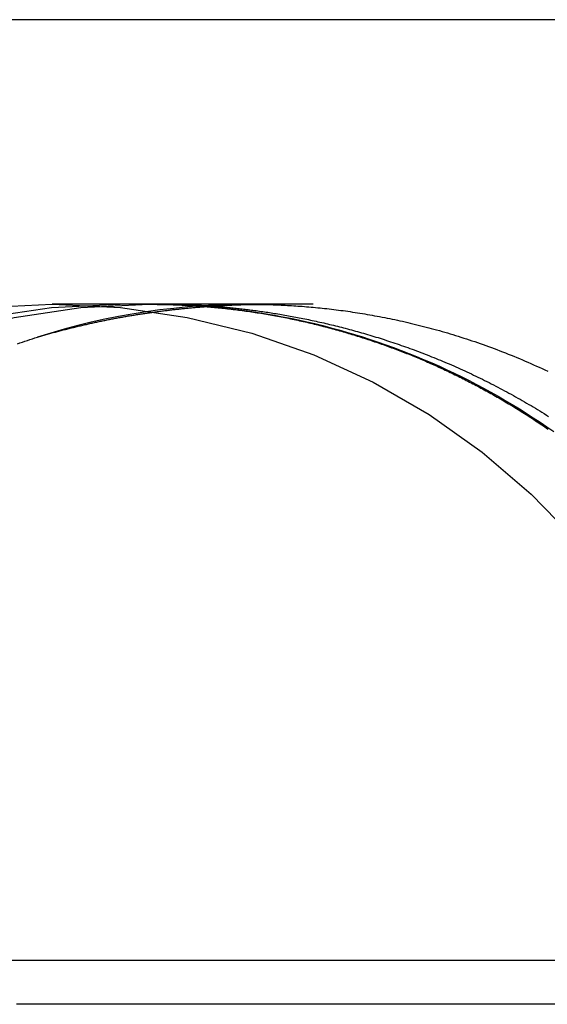
# Model space of a CAD drawing. Extents: x -52 to 157, y -40 to 55.
# Drawn here: x -4 to -3, y 54 to 55 of the extents above; entities that cross this region are included whole.
import ezdxf

# ---------------------------------------------------------------- set-up
doc = ezdxf.new("R2010")
doc.units = 0
doc.header["$LTSCALE"] = 10
doc.linetypes.add('AUSGEZOGEN', pattern=[0])
doc.linetypes.add('VERDECKT', pattern=[0.375, 0.25, -0.125])
doc.layers.get('0').update_dxf_attribs({"linetype": 'AUSGEZOGEN'})
doc.layers.add('STEMPEL', color=3, linetype='AUSGEZOGEN')

# ---------------------------------------------------------------- blocks, each defined once
blk = doc.blocks.new('A$C40233257')
at = {"color": 1, "linetype": 'VERDECKT', "extrusion": (0, 1, -2e-16)}
for p, q in [((3.949012, 5.5664), (-3.949012, 5.5664)), ((5.013328, 4.56665), (-5.013328, 4.56665))]:
    blk.add_line(p, q, dxfattribs=at)
at = {"color": 3}
blk.add_polyline3d([(-3.17514, 6, 0), (-3.21045, 6, 0), (-3.24576, 6, 0), (-3.28107, 6, 0), (-3.31638, 6, 0), (-3.35168, 6, 0), (-3.38698, 6, 0), (-3.42227, 6, 0), (-3.45756, 6, 0), (-3.49285, 6, 0), (-3.52813, 6, 0), (-3.56341, 6, 0), (-3.59868, 6, 0), (-3.63395, 6, 0), (-3.66922, 6, 0), (-3.70448, 6, 0), (-3.73974, 6, 0), (-3.775, 6, 0), (-3.81025, 6, 0), (-3.84549, 6, 0), (-3.88073, 6, 0), (-3.91597, 6, 0), (-3.9512, 6, 0), (-3.98643, 6, 0), (-4.02166, 6, 0)], dxfattribs=at)
at = {"color": 1}
for points in [[(-3.97141, 5.5164, 0), (-3.96971, 5.5169, 0), (-3.96801, 5.5174, 0), (-3.9663, 5.51789, 0), (-3.96459, 5.51839, 0), (-3.96288, 5.51888, 0), (-3.96117, 5.51937, 0), (-3.95946, 5.51986, 0), (-3.95774, 5.52034, 0), (-3.95602, 5.52083, 0), (-3.9543, 5.52131, 0), (-3.95258, 5.52178, 0), (-3.95086, 5.52226, 0), (-3.94914, 5.52273, 0), (-3.94741, 5.52321, 0), (-3.94569, 5.52368, 0), (-3.94396, 5.52414, 0), (-3.94223, 5.52461, 0), (-3.9405, 5.52507, 0), (-3.93876, 5.52553, 0), (-3.93703, 5.52599, 0), (-3.93529, 5.52644, 0), (-3.93355, 5.5269, 0), (-3.93182, 5.52735, 0), (-3.93007, 5.52779, 0), (-3.92833, 5.52824, 0), (-3.92659, 5.52868, 0), (-3.92485, 5.52912, 0), (-3.9231, 5.52956, 0), (-3.92135, 5.53, 0), (-3.9196, 5.53043, 0), (-3.91785, 5.53086, 0), (-3.9161, 5.53129, 0), (-3.91435, 5.53172, 0), (-3.9126, 5.53214, 0), (-3.91084, 5.53256, 0), (-3.90909, 5.53298, 0), (-3.90733, 5.5334, 0), (-3.90557, 5.53381, 0), (-3.90381, 5.53423, 0), (-3.90205, 5.53464, 0), (-3.90029, 5.53504, 0), (-3.89853, 5.53545, 0), (-3.89676, 5.53585, 0), (-3.895, 5.53625, 0), (-3.89323, 5.53664, 0), (-3.89147, 5.53704, 0), (-3.8897, 5.53743, 0), (-3.88793, 5.53782, 0), (-3.88616, 5.5382, 0), (-3.88439, 5.53859, 0), (-3.88262, 5.53897, 0), (-3.88085, 5.53935, 0), (-3.87908, 5.53972, 0), (-3.8773, 5.5401, 0), (-3.87553, 5.54047, 0), (-3.87376, 5.54084, 0), (-3.87198, 5.5412, 0), (-3.8702, 5.54157, 0), (-3.86843, 5.54193, 0), (-3.86665, 5.54228, 0), (-3.86487, 5.54264, 0), (-3.86309, 5.54299, 0), (-3.86131, 5.54334, 0), (-3.85953, 5.54369, 0), (-3.85775, 5.54403, 0), (-3.85597, 5.54438, 0), (-3.85419, 5.54472, 0), (-3.8524, 5.54505, 0), (-3.85062, 5.54539, 0), (-3.84884, 5.54572, 0), (-3.84705, 5.54605, 0), (-3.84527, 5.54637, 0), (-3.84348, 5.54669, 0), (-3.8417, 5.54701, 0), (-3.83991, 5.54733, 0), (-3.83813, 5.54765, 0), (-3.83634, 5.54796, 0), (-3.83455, 5.54827, 0), (-3.83276, 5.54857, 0), (-3.83098, 5.54888, 0), (-3.82919, 5.54918, 0), (-3.8274, 5.54948, 0), (-3.82561, 5.54977, 0), (-3.82383, 5.55006, 0), (-3.82204, 5.55035, 0), (-3.82025, 5.55064, 0), (-3.81846, 5.55093, 0), (-3.81667, 5.55121, 0), (-3.81488, 5.55149, 0), (-3.81309, 5.55176, 0), (-3.8113, 5.55204, 0), (-3.80951, 5.55231, 0), (-3.80772, 5.55258, 0), (-3.80594, 5.55284, 0), (-3.80415, 5.55311, 0), (-3.80236, 5.55337, 0), (-3.80057, 5.55362, 0), (-3.79878, 5.55388, 0), (-3.79699, 5.55413, 0), (-3.7952, 5.55438, 0), (-3.79341, 5.55463, 0), (-3.79163, 5.55487, 0), (-3.78984, 5.55511, 0), (-3.78805, 5.55535, 0), (-3.78626, 5.55559, 0), (-3.78448, 5.55582, 0), (-3.78269, 5.55605, 0), (-3.7809, 5.55628, 0), (-3.77912, 5.55651, 0), (-3.77733, 5.55673, 0), (-3.77554, 5.55695, 0), (-3.77376, 5.55717, 0), (-3.77197, 5.55738, 0), (-3.77019, 5.5576, 0), (-3.76841, 5.55781, 0), (-3.76662, 5.55801, 0), (-3.76484, 5.55822, 0), (-3.76306, 5.55842, 0), (-3.76128, 5.55862, 0), (-3.7595, 5.55882, 0), (-3.75772, 5.55901, 0), (-3.75594, 5.5592, 0), (-3.75416, 5.55939, 0), (-3.75238, 5.55958, 0), (-3.7506, 5.55976, 0), (-3.74883, 5.55994, 0), (-3.74705, 5.56012, 0), (-3.74527, 5.5603, 0), (-3.7435, 5.56047, 0), (-3.74173, 5.56064, 0), (-3.73995, 5.56081, 0), (-3.73818, 5.56098, 0), (-3.73641, 5.56114, 0), (-3.73464, 5.5613, 0), (-3.73287, 5.56146, 0), (-3.7311, 5.56162, 0), (-3.72933, 5.56177, 0), (-3.72757, 5.56192, 0), (-3.7258, 5.56207, 0), (-3.72404, 5.56221, 0), (-3.72227, 5.56236, 0), (-3.72051, 5.5625, 0), (-3.71875, 5.56263, 0), (-3.71699, 5.56277, 0), (-3.71523, 5.5629, 0), (-3.71347, 5.56303, 0), (-3.71172, 5.56316, 0), (-3.70996, 5.56328, 0), (-3.70821, 5.56341, 0), (-3.70645, 5.56353, 0), (-3.7047, 5.56364, 0), (-3.70295, 5.56376, 0), (-3.7012, 5.56387, 0), (-3.69946, 5.56398, 0), (-3.69771, 5.56409, 0), (-3.69596, 5.56419, 0), (-3.69422, 5.5643, 0), (-3.69248, 5.5644, 0), (-3.69074, 5.5645, 0), (-3.689, 5.56459, 0), (-3.68726, 5.56468, 0), (-3.68553, 5.56477, 0), (-3.68379, 5.56486, 0), (-3.68206, 5.56495, 0), (-3.68033, 5.56503, 0), (-3.6786, 5.56511, 0), (-3.67687, 5.56519, 0), (-3.67514, 5.56526, 0), (-3.67342, 5.56534, 0), (-3.67169, 5.56541, 0), (-3.66997, 5.56547, 0), (-3.66825, 5.56554, 0), (-3.66653, 5.5656, 0), (-3.66482, 5.56566, 0), (-3.6631, 5.56572, 0), (-3.66139, 5.56578, 0), (-3.65968, 5.56583, 0), (-3.65797, 5.56588, 0), (-3.65626, 5.56593, 0), (-3.65456, 5.56598, 0), (-3.65285, 5.56602, 0), (-3.65115, 5.56606, 0), (-3.64945, 5.5661, 0), (-3.64776, 5.56614, 0), (-3.64606, 5.56617, 0), (-3.64437, 5.5662, 0), (-3.64268, 5.56623, 0), (-3.64099, 5.56626, 0), (-3.6393, 5.56628, 0), (-3.63762, 5.5663, 0), (-3.63593, 5.56632, 0)], [(-3.79939, 5.5664, 0), (-3.79675, 5.56639, 0), (-3.79411, 5.56638, 0), (-3.79146, 5.56636, 0), (-3.7888, 5.56633, 0), (-3.78614, 5.56629, 0), (-3.78347, 5.56625, 0), (-3.7808, 5.5662, 0), (-3.77812, 5.56614, 0), (-3.77543, 5.56608, 0), (-3.77274, 5.56601, 0), (-3.77004, 5.56593, 0), (-3.76734, 5.56585, 0), (-3.76464, 5.56575, 0), (-3.76193, 5.56566, 0), (-3.75921, 5.56555, 0), (-3.75649, 5.56544, 0), (-3.75376, 5.56532, 0), (-3.75103, 5.56519, 0), (-3.7483, 5.56505, 0), (-3.74556, 5.56491, 0), (-3.74282, 5.56476, 0), (-3.74007, 5.56461, 0), (-3.73732, 5.56444, 0), (-3.73456, 5.56427, 0), (-3.7318, 5.56409, 0), (-3.72904, 5.56391, 0), (-3.72628, 5.56371, 0), (-3.72351, 5.56351, 0), (-3.72073, 5.56331, 0), (-3.71796, 5.56309, 0), (-3.71518, 5.56287, 0), (-3.71239, 5.56264, 0), (-3.70961, 5.5624, 0), (-3.70682, 5.56216, 0), (-3.70403, 5.56191, 0), (-3.70123, 5.56165, 0), (-3.69844, 5.56138, 0), (-3.69564, 5.56111, 0), (-3.69284, 5.56082, 0), (-3.69003, 5.56053, 0), (-3.68723, 5.56024, 0), (-3.68442, 5.55993, 0), (-3.68161, 5.55962, 0), (-3.6788, 5.5593, 0), (-3.67599, 5.55898, 0), (-3.67317, 5.55864, 0), (-3.67036, 5.5583, 0), (-3.66754, 5.55795, 0), (-3.66472, 5.55759, 0), (-3.6619, 5.55723, 0), (-3.65908, 5.55685, 0), (-3.65626, 5.55647, 0), (-3.65344, 5.55609, 0), (-3.65061, 5.55569, 0), (-3.64779, 5.55529, 0), (-3.64497, 5.55488, 0), (-3.64214, 5.55446, 0), (-3.63932, 5.55403, 0), (-3.63649, 5.5536, 0), (-3.63367, 5.55316, 0), (-3.63084, 5.55271, 0), (-3.62802, 5.55225, 0), (-3.62519, 5.55178, 0), (-3.62237, 5.55131, 0), (-3.61954, 5.55083, 0), (-3.61672, 5.55034, 0), (-3.6139, 5.54984, 0), (-3.61108, 5.54934, 0), (-3.60825, 5.54883, 0), (-3.60544, 5.54831, 0), (-3.60262, 5.54778, 0), (-3.5998, 5.54724, 0), (-3.59698, 5.5467, 0), (-3.59417, 5.54614, 0), (-3.59135, 5.54558, 0), (-3.58854, 5.54502, 0), (-3.58573, 5.54444, 0), (-3.58293, 5.54386, 0), (-3.58012, 5.54326, 0), (-3.57732, 5.54267, 0), (-3.57451, 5.54206, 0), (-3.57171, 5.54144, 0), (-3.56892, 5.54082, 0), (-3.56612, 5.54019, 0), (-3.56333, 5.53955, 0), (-3.56054, 5.53891, 0), (-3.55775, 5.53826, 0), (-3.55497, 5.5376, 0), (-3.55218, 5.53693, 0), (-3.54941, 5.53626, 0), (-3.54663, 5.53557, 0), (-3.54386, 5.53489, 0), (-3.54109, 5.53419, 0), (-3.53832, 5.53349, 0), (-3.53556, 5.53278, 0), (-3.5328, 5.53206, 0), (-3.53005, 5.53134, 0), (-3.52729, 5.53061, 0), (-3.52455, 5.52987, 0), (-3.5218, 5.52913, 0), (-3.51906, 5.52838, 0), (-3.51633, 5.52763, 0), (-3.51359, 5.52686, 0), (-3.51087, 5.52609, 0), (-3.50814, 5.52532, 0), (-3.50542, 5.52454, 0), (-3.50271, 5.52375, 0), (-3.5, 5.52295, 0), (-3.4973, 5.52215, 0), (-3.4946, 5.52135, 0), (-3.4919, 5.52053, 0), (-3.48921, 5.51972, 0), (-3.48653, 5.51889, 0), (-3.48385, 5.51806, 0), (-3.48117, 5.51722, 0), (-3.4785, 5.51638, 0), (-3.47584, 5.51553, 0), (-3.47318, 5.51468, 0), (-3.47053, 5.51382, 0), (-3.46788, 5.51296, 0), (-3.46524, 5.51209, 0), (-3.46261, 5.51121, 0), (-3.45998, 5.51033, 0), (-3.45736, 5.50944, 0), (-3.45474, 5.50855, 0), (-3.45213, 5.50765, 0), (-3.44952, 5.50675, 0), (-3.44693, 5.50584, 0), (-3.44434, 5.50493, 0), (-3.44175, 5.50401, 0), (-3.43918, 5.50309, 0), (-3.43661, 5.50216, 0), (-3.43404, 5.50123, 0), (-3.43149, 5.50029, 0), (-3.42894, 5.49935, 0), (-3.4264, 5.4984, 0), (-3.42386, 5.49745, 0), (-3.42133, 5.4965, 0), (-3.41882, 5.49554, 0), (-3.4163, 5.49457, 0), (-3.4138, 5.4936, 0), (-3.4113, 5.49263, 0), (-3.40882, 5.49165, 0), (-3.40634, 5.49067, 0), (-3.40386, 5.48968, 0), (-3.4014, 5.48869, 0), (-3.39894, 5.4877, 0), (-3.3965, 5.4867, 0), (-3.39406, 5.48569, 0), (-3.39163, 5.48469, 0), (-3.38919, 5.48367, 0), (-3.38675, 5.48265, 0), (-3.38431, 5.48161, 0), (-3.38187, 5.48057, 0), (-3.37943, 5.47952, 0), (-3.37698, 5.47846, 0), (-3.37453, 5.47739, 0), (-3.37207, 5.47631, 0), (-3.36962, 5.47523, 0), (-3.36716, 5.47413, 0), (-3.3647, 5.47303, 0), (-3.36223, 5.47192, 0), (-3.35977, 5.4708, 0), (-3.3573, 5.46967, 0), (-3.35483, 5.46854, 0), (-3.35236, 5.46739, 0), (-3.34989, 5.46624, 0), (-3.34742, 5.46507, 0), (-3.34494, 5.4639, 0), (-3.34247, 5.46273, 0), (-3.33999, 5.46154, 0), (-3.33751, 5.46034, 0), (-3.33503, 5.45914, 0), (-3.33255, 5.45793, 0), (-3.33007, 5.45671, 0), (-3.32759, 5.45548, 0), (-3.32511, 5.45424, 0), (-3.32263, 5.453, 0), (-3.32014, 5.45175, 0), (-3.31766, 5.45049, 0), (-3.31518, 5.44922, 0), (-3.31269, 5.44794, 0), (-3.31021, 5.44666, 0), (-3.30773, 5.44537, 0), (-3.30525, 5.44407, 0), (-3.30276, 5.44276, 0), (-3.30028, 5.44144, 0), (-3.2978, 5.44012, 0), (-3.29532, 5.43879, 0), (-3.29284, 5.43745, 0), (-3.29036, 5.4361, 0), (-3.28788, 5.43475, 0), (-3.28541, 5.43338, 0), (-3.28293, 5.43201, 0), (-3.28046, 5.43064, 0), (-3.27799, 5.42925, 0), (-3.27552, 5.42786, 0), (-3.27305, 5.42646, 0), (-3.27058, 5.42505, 0), (-3.26811, 5.42364, 0), (-3.26565, 5.42221, 0), (-3.26319, 5.42078, 0), (-3.26073, 5.41934, 0), (-3.25827, 5.4179, 0), (-3.25582, 5.41645, 0), (-3.25336, 5.41499, 0), (-3.25091, 5.41352, 0), (-3.24847, 5.41205, 0), (-3.24602, 5.41056, 0), (-3.24358, 5.40908, 0), (-3.24114, 5.40758, 0), (-3.23871, 5.40608, 0), (-3.23627, 5.40457, 0), (-3.23385, 5.40305, 0), (-3.23142, 5.40153, 0), (-3.229, 5.39999, 0), (-3.22658, 5.39846, 0), (-3.22417, 5.39691, 0), (-3.22176, 5.39536, 0), (-3.21935, 5.3938, 0), (-3.21695, 5.39223, 0), (-3.21455, 5.39066, 0), (-3.21215, 5.38908, 0), (-3.20976, 5.38749, 0), (-3.20738, 5.3859, 0), (-3.205, 5.3843, 0), (-3.20262, 5.38269, 0), (-3.20025, 5.38108, 0), (-3.19788, 5.37946, 0), (-3.19552, 5.37783, 0), (-3.19317, 5.3762, 0)], [(-3.79775, 5.5664, 0), (-3.79777, 5.5664, 0), (-3.79779, 5.5664, 0), (-3.79781, 5.5664, 0), (-3.79783, 5.5664, 0), (-3.79785, 5.5664, 0), (-3.79788, 5.5664, 0), (-3.7979, 5.5664, 0), (-3.79792, 5.5664, 0), (-3.79794, 5.5664, 0), (-3.79796, 5.5664, 0), (-3.79798, 5.5664, 0), (-3.798, 5.5664, 0), (-3.79802, 5.5664, 0), (-3.79804, 5.5664, 0), (-3.79805, 5.5664, 0), (-3.79807, 5.5664, 0), (-3.79809, 5.5664, 0), (-3.79811, 5.5664, 0), (-3.79813, 5.5664, 0), (-3.79815, 5.5664, 0), (-3.79817, 5.5664, 0), (-3.79819, 5.5664, 0), (-3.79821, 5.5664, 0), (-3.79822, 5.5664, 0), (-3.79824, 5.5664, 0), (-3.79826, 5.5664, 0), (-3.79828, 5.5664, 0), (-3.7983, 5.5664, 0), (-3.79831, 5.5664, 0), (-3.79833, 5.5664, 0), (-3.79835, 5.5664, 0), (-3.79836, 5.5664, 0), (-3.79838, 5.5664, 0), (-3.7984, 5.5664, 0), (-3.79842, 5.5664, 0), (-3.79843, 5.5664, 0), (-3.79845, 5.5664, 0), (-3.79846, 5.5664, 0), (-3.79848, 5.5664, 0), (-3.7985, 5.5664, 0), (-3.79851, 5.5664, 0), (-3.79853, 5.5664, 0), (-3.79854, 5.5664, 0), (-3.79856, 5.5664, 0), (-3.79858, 5.5664, 0), (-3.79859, 5.5664, 0), (-3.79861, 5.5664, 0), (-3.79862, 5.5664, 0), (-3.79864, 5.5664, 0), (-3.79865, 5.5664, 0), (-3.79867, 5.5664, 0), (-3.79868, 5.5664, 0), (-3.79869, 5.5664, 0), (-3.79871, 5.5664, 0), (-3.79872, 5.5664, 0), (-3.79874, 5.5664, 0), (-3.79875, 5.5664, 0), (-3.79876, 5.5664, 0), (-3.79878, 5.5664, 0), (-3.79879, 5.5664, 0), (-3.7988, 5.5664, 0), (-3.79882, 5.5664, 0), (-3.79883, 5.5664, 0), (-3.79884, 5.5664, 0), (-3.79886, 5.5664, 0), (-3.79887, 5.5664, 0), (-3.79888, 5.5664, 0), (-3.79889, 5.5664, 0), (-3.79891, 5.5664, 0), (-3.79892, 5.5664, 0), (-3.79893, 5.5664, 0), (-3.79894, 5.5664, 0), (-3.79895, 5.5664, 0), (-3.79896, 5.5664, 0), (-3.79898, 5.5664, 0), (-3.79899, 5.5664, 0), (-3.799, 5.5664, 0), (-3.79901, 5.5664, 0), (-3.79902, 5.5664, 0), (-3.79903, 5.5664, 0), (-3.79904, 5.5664, 0), (-3.79905, 5.5664, 0), (-3.79906, 5.5664, 0), (-3.79907, 5.5664, 0), (-3.79908, 5.5664, 0), (-3.79909, 5.5664, 0), (-3.7991, 5.5664, 0), (-3.79911, 5.5664, 0), (-3.79912, 5.5664, 0), (-3.79913, 5.5664, 0), (-3.79914, 5.5664, 0), (-3.79915, 5.5664, 0), (-3.79916, 5.5664, 0), (-3.79917, 5.5664, 0), (-3.79918, 5.5664, 0), (-3.79919, 5.5664, 0), (-3.79919, 5.5664, 0), (-3.7992, 5.5664, 0), (-3.79921, 5.5664, 0), (-3.79922, 5.5664, 0), (-3.79923, 5.5664, 0), (-3.79924, 5.5664, 0), (-3.79924, 5.5664, 0), (-3.79925, 5.5664, 0), (-3.79926, 5.5664, 0), (-3.79927, 5.5664, 0), (-3.79927, 5.5664, 0), (-3.79928, 5.5664, 0), (-3.79929, 5.5664, 0), (-3.79929, 5.5664, 0), (-3.7993, 5.5664, 0), (-3.79931, 5.5664, 0), (-3.79931, 5.5664, 0), (-3.79932, 5.5664, 0), (-3.79933, 5.5664, 0), (-3.79933, 5.5664, 0), (-3.79934, 5.5664, 0), (-3.79934, 5.5664, 0), (-3.79935, 5.5664, 0), (-3.79935, 5.5664, 0), (-3.79936, 5.5664, 0), (-3.79936, 5.5664, 0), (-3.79937, 5.5664, 0), (-3.79937, 5.5664, 0), (-3.79938, 5.5664, 0), (-3.79938, 5.5664, 0), (-3.79939, 5.5664, 0)], [(-3.79589, 5.5664, 0), (-3.79545, 5.5664, 0), (-3.79499, 5.5664, 0), (-3.7945, 5.5664, 0), (-3.79399, 5.56641, 0), (-3.79345, 5.56641, 0), (-3.79289, 5.56641, 0), (-3.79231, 5.56642, 0), (-3.7917, 5.56642, 0), (-3.79106, 5.56643, 0), (-3.7904, 5.56643, 0), (-3.78972, 5.56644, 0), (-3.78902, 5.56644, 0), (-3.78829, 5.56645, 0), (-3.78753, 5.56645, 0), (-3.78675, 5.56646, 0), (-3.78595, 5.56646, 0), (-3.78513, 5.56647, 0), (-3.78428, 5.56647, 0), (-3.78341, 5.56648, 0), (-3.78252, 5.56648, 0), (-3.7816, 5.56648, 0), (-3.78066, 5.56648, 0), (-3.7797, 5.56649, 0), (-3.77871, 5.56649, 0), (-3.7777, 5.56649, 0), (-3.77667, 5.56648, 0), (-3.77562, 5.56648, 0), (-3.77455, 5.56648, 0), (-3.77345, 5.56647, 0), (-3.77233, 5.56646, 0), (-3.77119, 5.56646, 0), (-3.77002, 5.56645, 0), (-3.76884, 5.56643, 0), (-3.76763, 5.56642, 0), (-3.7664, 5.56641, 0), (-3.76515, 5.56639, 0), (-3.76388, 5.56637, 0), (-3.76259, 5.56635, 0), (-3.76128, 5.56633, 0), (-3.75994, 5.5663, 0), (-3.75859, 5.56627, 0), (-3.75721, 5.56624, 0), (-3.75581, 5.56621, 0), (-3.7544, 5.56618, 0), (-3.75296, 5.56614, 0), (-3.7515, 5.5661, 0), (-3.75002, 5.56606, 0), (-3.74852, 5.56601, 0), (-3.747, 5.56596, 0), (-3.74546, 5.56591, 0), (-3.7439, 5.56586, 0), (-3.74232, 5.5658, 0), (-3.74072, 5.56574, 0), (-3.73911, 5.56567, 0), (-3.73747, 5.5656, 0), (-3.73581, 5.56553, 0), (-3.73413, 5.56546, 0), (-3.73244, 5.56538, 0), (-3.73072, 5.5653, 0), (-3.72899, 5.56521, 0), (-3.72724, 5.56512, 0), (-3.72546, 5.56502, 0), (-3.72367, 5.56493, 0), (-3.72187, 5.56482, 0), (-3.72004, 5.56472, 0), (-3.71819, 5.5646, 0), (-3.71633, 5.56449, 0), (-3.71445, 5.56437, 0), (-3.71255, 5.56424, 0), (-3.71063, 5.56411, 0), (-3.70869, 5.56398, 0), (-3.70674, 5.56384, 0), (-3.70477, 5.5637, 0), (-3.70278, 5.56355, 0), (-3.70077, 5.56339, 0), (-3.69875, 5.56324, 0), (-3.69671, 5.56307, 0), (-3.69465, 5.5629, 0), (-3.69257, 5.56273, 0), (-3.69048, 5.56255, 0), (-3.68837, 5.56236, 0), (-3.68625, 5.56217, 0), (-3.6841, 5.56197, 0), (-3.68195, 5.56177, 0), (-3.67977, 5.56156, 0), (-3.67758, 5.56134, 0), (-3.67537, 5.56112, 0), (-3.67315, 5.56089, 0), (-3.67091, 5.56066, 0), (-3.66865, 5.56042, 0), (-3.66638, 5.56017, 0), (-3.66409, 5.55992, 0), (-3.66179, 5.55966, 0), (-3.65947, 5.5594, 0), (-3.65714, 5.55912, 0), (-3.65479, 5.55884, 0), (-3.65243, 5.55856, 0), (-3.65005, 5.55826, 0), (-3.64765, 5.55796, 0), (-3.64524, 5.55766, 0), (-3.64282, 5.55734, 0), (-3.64038, 5.55702, 0), (-3.63793, 5.55669, 0), (-3.63546, 5.55635, 0), (-3.63298, 5.55601, 0), (-3.63048, 5.55566, 0), (-3.62797, 5.5553, 0), (-3.62545, 5.55493, 0), (-3.62291, 5.55456, 0), (-3.62036, 5.55417, 0), (-3.61779, 5.55378, 0), (-3.61522, 5.55338, 0), (-3.61262, 5.55297, 0), (-3.61002, 5.55256, 0), (-3.6074, 5.55213, 0), (-3.60476, 5.5517, 0), (-3.60212, 5.55126, 0), (-3.59946, 5.55081, 0), (-3.59679, 5.55035, 0), (-3.5941, 5.54988, 0), (-3.59141, 5.54941, 0), (-3.5887, 5.54892, 0), (-3.58597, 5.54843, 0), (-3.58324, 5.54793, 0), (-3.58049, 5.54741, 0), (-3.57773, 5.54689, 0), (-3.57496, 5.54636, 0), (-3.57218, 5.54582, 0), (-3.56938, 5.54527, 0), (-3.56658, 5.54471, 0), (-3.56376, 5.54414, 0), (-3.56093, 5.54357, 0), (-3.55808, 5.54298, 0), (-3.55523, 5.54238, 0), (-3.55237, 5.54177, 0), (-3.54949, 5.54115, 0), (-3.54661, 5.54052, 0), (-3.54371, 5.53988, 0), (-3.5408, 5.53924, 0), (-3.53788, 5.53858, 0), (-3.53495, 5.53791, 0), (-3.53201, 5.53722, 0), (-3.52906, 5.53653, 0), (-3.5261, 5.53583, 0), (-3.52313, 5.53512, 0), (-3.52015, 5.53439, 0), (-3.51716, 5.53366, 0), (-3.51415, 5.53291, 0), (-3.51114, 5.53216, 0), (-3.50812, 5.53139, 0), (-3.50509, 5.53061, 0), (-3.50205, 5.52982, 0), (-3.499, 5.52902, 0), (-3.49594, 5.5282, 0), (-3.49288, 5.52738, 0), (-3.4898, 5.52654, 0), (-3.48671, 5.52569, 0), (-3.48362, 5.52483, 0), (-3.48052, 5.52396, 0), (-3.4774, 5.52307, 0), (-3.47428, 5.52218, 0), (-3.47115, 5.52127, 0), (-3.46802, 5.52034, 0), (-3.46487, 5.51941, 0), (-3.46172, 5.51846, 0), (-3.45855, 5.51751, 0), (-3.45538, 5.51653, 0), (-3.45221, 5.51555, 0), (-3.44902, 5.51455, 0), (-3.44583, 5.51354, 0), (-3.44263, 5.51252, 0), (-3.43942, 5.51148, 0), (-3.4362, 5.51044, 0), (-3.43298, 5.50937, 0), (-3.42975, 5.5083, 0), (-3.42651, 5.50721, 0), (-3.42327, 5.50611, 0), (-3.42002, 5.50499, 0), (-3.41676, 5.50386, 0), (-3.41349, 5.50272, 0), (-3.41022, 5.50156, 0), (-3.40695, 5.50039, 0), (-3.40366, 5.49921, 0), (-3.40037, 5.49801, 0), (-3.39708, 5.4968, 0), (-3.39378, 5.49557, 0), (-3.39047, 5.49433, 0), (-3.38716, 5.49307, 0), (-3.38384, 5.4918, 0), (-3.38051, 5.49052, 0), (-3.37718, 5.48922, 0), (-3.37385, 5.48791, 0), (-3.3705, 5.48658, 0), (-3.36716, 5.48524, 0), (-3.36381, 5.48388, 0), (-3.36046, 5.48251, 0), (-3.35711, 5.48112, 0), (-3.35375, 5.47972, 0), (-3.3504, 5.47831, 0), (-3.34704, 5.47688, 0), (-3.34368, 5.47544, 0), (-3.34032, 5.47398, 0), (-3.33695, 5.47251, 0), (-3.33359, 5.47103, 0), (-3.33022, 5.46953, 0), (-3.32686, 5.46802, 0), (-3.32349, 5.46649, 0), (-3.32012, 5.46495, 0), (-3.31675, 5.46339, 0), (-3.31338, 5.46182, 0), (-3.31001, 5.46024, 0), (-3.30664, 5.45864, 0), (-3.30327, 5.45703, 0), (-3.29989, 5.4554, 0), (-3.29652, 5.45376, 0), (-3.29315, 5.4521, 0), (-3.28977, 5.45043, 0), (-3.2864, 5.44874, 0), (-3.28303, 5.44704, 0), (-3.27965, 5.44533, 0), (-3.27628, 5.4436, 0), (-3.27291, 5.44186, 0), (-3.26954, 5.4401, 0), (-3.26617, 5.43832, 0), (-3.2628, 5.43654, 0), (-3.25943, 5.43474, 0), (-3.25606, 5.43292, 0), (-3.25269, 5.43109, 0), (-3.24932, 5.42924, 0), (-3.24595, 5.42738, 0), (-3.24259, 5.42551, 0), (-3.23923, 5.42362, 0), (-3.23586, 5.42171, 0), (-3.2325, 5.41979, 0), (-3.22914, 5.41786, 0), (-3.22579, 5.41591, 0), (-3.22243, 5.41394, 0), (-3.21908, 5.41196, 0), (-3.21572, 5.40997, 0), (-3.21237, 5.40796, 0), (-3.20903, 5.40594, 0), (-3.20568, 5.4039, 0), (-3.20234, 5.40184, 0), (-3.199, 5.39978, 0), (-3.19566, 5.39769, 0), (-3.19232, 5.39559, 0)], [(-3.63593, 5.56632, 0), (-3.63303, 5.56628, 0), (-3.63011, 5.56624, 0), (-3.62717, 5.56618, 0), (-3.62421, 5.56612, 0), (-3.62123, 5.56604, 0), (-3.61823, 5.56596, 0), (-3.61521, 5.56587, 0), (-3.61217, 5.56577, 0), (-3.60911, 5.56566, 0), (-3.60604, 5.56554, 0), (-3.60294, 5.56541, 0), (-3.59982, 5.56527, 0), (-3.59669, 5.56512, 0), (-3.59354, 5.56496, 0), (-3.59036, 5.56479, 0), (-3.58717, 5.56461, 0), (-3.58397, 5.56442, 0), (-3.58074, 5.56422, 0), (-3.57749, 5.56401, 0), (-3.57423, 5.56378, 0), (-3.57095, 5.56355, 0), (-3.56765, 5.5633, 0), (-3.56434, 5.56304, 0), (-3.561, 5.56277, 0), (-3.55765, 5.56249, 0), (-3.55428, 5.56219, 0), (-3.5509, 5.56188, 0), (-3.5475, 5.56156, 0), (-3.54408, 5.56123, 0), (-3.54065, 5.56089, 0), (-3.53719, 5.56053, 0), (-3.53373, 5.56016, 0), (-3.53024, 5.55977, 0), (-3.52674, 5.55937, 0), (-3.52323, 5.55896, 0), (-3.51969, 5.55854, 0), (-3.51615, 5.5581, 0), (-3.51258, 5.55765, 0), (-3.50901, 5.55718, 0), (-3.50541, 5.5567, 0), (-3.5018, 5.5562, 0), (-3.49818, 5.55569, 0), (-3.49454, 5.55517, 0), (-3.49089, 5.55463, 0), (-3.48722, 5.55407, 0), (-3.48353, 5.5535, 0), (-3.47984, 5.55291, 0), (-3.47613, 5.55231, 0), (-3.4724, 5.55169, 0), (-3.46866, 5.55106, 0), (-3.46491, 5.55041, 0), (-3.46114, 5.54975, 0), (-3.45736, 5.54906, 0), (-3.45356, 5.54837, 0), (-3.44976, 5.54765, 0), (-3.44594, 5.54692, 0), (-3.4421, 5.54617, 0), (-3.43825, 5.5454, 0), (-3.43439, 5.54462, 0), (-3.43052, 5.54382, 0), (-3.42664, 5.543, 0), (-3.42274, 5.54216, 0), (-3.41883, 5.54131, 0), (-3.41491, 5.54044, 0), (-3.41097, 5.53954, 0), (-3.40703, 5.53864, 0), (-3.40307, 5.53771, 0), (-3.3991, 5.53676, 0), (-3.39512, 5.5358, 0), (-3.39113, 5.53481, 0), (-3.38712, 5.53381, 0), (-3.38311, 5.53278, 0), (-3.37908, 5.53174, 0), (-3.37504, 5.53068, 0), (-3.371, 5.5296, 0), (-3.36694, 5.52849, 0), (-3.36287, 5.52737, 0), (-3.35879, 5.52623, 0), (-3.3547, 5.52507, 0), (-3.3506, 5.52388, 0), (-3.34649, 5.52268, 0), (-3.34237, 5.52145, 0), (-3.33825, 5.52021, 0), (-3.33411, 5.51894, 0), (-3.32996, 5.51765, 0), (-3.3258, 5.51634, 0), (-3.32164, 5.51501, 0), (-3.31746, 5.51365, 0), (-3.31328, 5.51228, 0), (-3.30908, 5.51088, 0), (-3.30488, 5.50946, 0), (-3.30067, 5.50801, 0), (-3.29645, 5.50655, 0), (-3.29223, 5.50506, 0), (-3.28799, 5.50355, 0), (-3.28375, 5.50201, 0), (-3.2795, 5.50045, 0), (-3.27524, 5.49887, 0), (-3.27097, 5.49727, 0), (-3.2667, 5.49564, 0), (-3.26242, 5.49398, 0), (-3.25813, 5.49231, 0), (-3.25384, 5.49061, 0), (-3.24953, 5.48888, 0), (-3.24522, 5.48713, 0), (-3.24091, 5.48535, 0), (-3.2366, 5.48356, 0), (-3.23228, 5.48174, 0), (-3.22797, 5.4799, 0), (-3.22367, 5.47804, 0), (-3.21936, 5.47615, 0), (-3.21506, 5.47425, 0), (-3.21076, 5.47232, 0), (-3.20646, 5.47037, 0), (-3.20217, 5.4684, 0), (-3.19787, 5.4664, 0), (-3.19359, 5.46439, 0)], [(-4.00166, 5.50629, 0), (-3.9979, 5.5076, 0), (-3.99413, 5.5089, 0), (-3.99035, 5.51019, 0), (-3.98658, 5.51146, 0), (-3.98279, 5.51271, 0), (-3.979, 5.51395, 0), (-3.97521, 5.51518, 0), (-3.97141, 5.5164, 0)], [(-3.17245, 4.5, 0), (-3.21208, 4.5, 0), (-3.2517, 4.5, 0), (-3.29132, 4.5, 0), (-3.33093, 4.5, 0), (-3.37053, 4.5, 0), (-3.41013, 4.5, 0), (-3.44972, 4.5, 0), (-3.48931, 4.5, 0), (-3.52889, 4.5, 0), (-3.56846, 4.5, 0), (-3.60802, 4.5, 0), (-3.64758, 4.5, 0), (-3.68713, 4.5, 0), (-3.72667, 4.5, 0), (-3.76621, 4.5, 0), (-3.80574, 4.5, 0), (-3.84526, 4.5, 0), (-3.88477, 4.5, 0), (-3.92428, 4.5, 0), (-3.96378, 4.5, 0), (-4.00327, 4.5, 0)]]:
    blk.add_polyline3d(points, dxfattribs=at)
at = {"color": 1, "linetype": 'VERDECKT'}
for points in [[(-3.79939, 5.5664, 0), (-3.79938, 5.5664, 0), (-3.79936, 5.5664, 0), (-3.79935, 5.5664, 0), (-3.79934, 5.5664, 0), (-3.79932, 5.5664, 0), (-3.79931, 5.5664, 0), (-3.7993, 5.5664, 0), (-3.79929, 5.5664, 0), (-3.79927, 5.5664, 0), (-3.79926, 5.5664, 0), (-3.79925, 5.5664, 0), (-3.79923, 5.5664, 0), (-3.79922, 5.5664, 0), (-3.79921, 5.5664, 0), (-3.7992, 5.5664, 0), (-3.79918, 5.5664, 0), (-3.79917, 5.5664, 0), (-3.79916, 5.5664, 0), (-3.79915, 5.5664, 0), (-3.79913, 5.5664, 0), (-3.79912, 5.5664, 0), (-3.79911, 5.5664, 0), (-3.79909, 5.5664, 0), (-3.79908, 5.5664, 0), (-3.79907, 5.5664, 0), (-3.79906, 5.5664, 0), (-3.79904, 5.5664, 0), (-3.79903, 5.5664, 0), (-3.79902, 5.5664, 0), (-3.799, 5.5664, 0), (-3.79899, 5.5664, 0), (-3.79898, 5.5664, 0), (-3.79897, 5.5664, 0), (-3.79895, 5.5664, 0), (-3.79894, 5.5664, 0), (-3.79893, 5.5664, 0), (-3.79891, 5.5664, 0), (-3.7989, 5.5664, 0), (-3.79889, 5.5664, 0), (-3.79888, 5.5664, 0), (-3.79886, 5.5664, 0), (-3.79885, 5.5664, 0), (-3.79884, 5.5664, 0), (-3.79883, 5.5664, 0), (-3.79881, 5.5664, 0), (-3.7988, 5.5664, 0), (-3.79879, 5.5664, 0), (-3.79877, 5.5664, 0), (-3.79876, 5.5664, 0), (-3.79875, 5.5664, 0), (-3.79874, 5.5664, 0), (-3.79872, 5.5664, 0), (-3.79871, 5.5664, 0), (-3.7987, 5.5664, 0), (-3.79868, 5.5664, 0), (-3.79867, 5.5664, 0), (-3.79866, 5.5664, 0), (-3.79865, 5.5664, 0), (-3.79863, 5.5664, 0), (-3.79862, 5.5664, 0), (-3.79861, 5.5664, 0), (-3.79859, 5.5664, 0), (-3.79858, 5.5664, 0), (-3.79857, 5.5664, 0), (-3.79856, 5.5664, 0), (-3.79854, 5.5664, 0), (-3.79853, 5.5664, 0), (-3.79852, 5.5664, 0), (-3.79851, 5.5664, 0), (-3.79849, 5.5664, 0), (-3.79848, 5.5664, 0), (-3.79847, 5.5664, 0), (-3.79845, 5.5664, 0), (-3.79844, 5.5664, 0), (-3.79843, 5.5664, 0), (-3.79842, 5.5664, 0), (-3.7984, 5.5664, 0), (-3.79839, 5.5664, 0), (-3.79838, 5.5664, 0), (-3.79836, 5.5664, 0), (-3.79835, 5.5664, 0), (-3.79834, 5.5664, 0), (-3.79833, 5.5664, 0), (-3.79831, 5.5664, 0), (-3.7983, 5.5664, 0), (-3.79829, 5.5664, 0), (-3.79827, 5.5664, 0), (-3.79826, 5.5664, 0), (-3.79825, 5.5664, 0), (-3.79824, 5.5664, 0), (-3.79822, 5.5664, 0), (-3.79821, 5.5664, 0), (-3.7982, 5.5664, 0), (-3.79819, 5.5664, 0), (-3.79817, 5.5664, 0), (-3.79816, 5.5664, 0), (-3.79815, 5.5664, 0), (-3.79813, 5.5664, 0), (-3.79812, 5.5664, 0), (-3.79811, 5.5664, 0), (-3.7981, 5.5664, 0), (-3.79808, 5.5664, 0), (-3.79807, 5.5664, 0), (-3.79806, 5.5664, 0), (-3.79804, 5.5664, 0), (-3.79803, 5.5664, 0), (-3.79802, 5.5664, 0), (-3.79801, 5.5664, 0), (-3.79799, 5.5664, 0), (-3.79798, 5.5664, 0), (-3.79797, 5.5664, 0), (-3.79795, 5.5664, 0), (-3.79794, 5.5664, 0), (-3.79793, 5.5664, 0), (-3.79792, 5.5664, 0), (-3.7979, 5.5664, 0), (-3.79789, 5.5664, 0), (-3.79788, 5.5664, 0), (-3.79786, 5.5664, 0), (-3.79785, 5.5664, 0), (-3.79784, 5.5664, 0), (-3.79783, 5.5664, 0), (-3.79781, 5.5664, 0), (-3.7978, 5.5664, 0), (-3.79779, 5.5664, 0), (-3.79778, 5.5664, 0), (-3.79776, 5.5664, 0), (-3.79775, 5.5664, 0)], [(-3.79764, 5.5664, 0), (-3.78508, 5.56633, 0), (-3.77251, 5.5661, 0), (-3.75996, 5.56573, 0), (-3.7474, 5.56522, 0), (-3.73486, 5.56455, 0), (-3.72232, 5.56374, 0), (-3.70979, 5.56277, 0), (-3.69728, 5.56167, 0), (-3.68478, 5.56041, 0), (-3.67229, 5.55901, 0), (-3.65982, 5.55745, 0), (-3.64738, 5.55576, 0), (-3.63495, 5.55391, 0), (-3.62254, 5.55192, 0), (-3.61016, 5.54979, 0), (-3.59781, 5.5475, 0), (-3.58548, 5.54508, 0), (-3.57318, 5.5425, 0), (-3.56092, 5.53979, 0), (-3.54868, 5.53692, 0), (-3.53648, 5.53392, 0), (-3.52432, 5.53077, 0), (-3.5122, 5.52748, 0), (-3.50011, 5.52404, 0), (-3.48807, 5.52046, 0), (-3.47607, 5.51674, 0), (-3.46411, 5.51288, 0), (-3.4522, 5.50888, 0), (-3.44034, 5.50474, 0), (-3.42852, 5.50046, 0), (-3.41676, 5.49604, 0), (-3.40506, 5.49149, 0), (-3.3934, 5.48679, 0), (-3.3818, 5.48196, 0), (-3.37026, 5.47699, 0), (-3.35878, 5.47188, 0), (-3.34736, 5.46665, 0), (-3.33601, 5.46127, 0), (-3.32471, 5.45576, 0), (-3.31349, 5.45013, 0), (-3.30233, 5.44435, 0), (-3.29124, 5.43845, 0), (-3.28021, 5.43242, 0), (-3.26926, 5.42626, 0), (-3.25839, 5.41996, 0), (-3.24759, 5.41355, 0), (-3.23686, 5.407, 0), (-3.22622, 5.40033, 0), (-3.21565, 5.39353, 0), (-3.20516, 5.38661, 0), (-3.19476, 5.37957, 0), (-3.18444, 5.3724, 0)]]:
    blk.add_polyline3d(points, dxfattribs=at)
at = {"color": 1, "linetype": 'VERDECKT', "extrusion": (0, -2e-16, -1)}
for centre, start, end in [((3.949012, 4.5), 3.583322, 90), ((3.845293, 4.5), 3.583322, 90), ((3.801027, 4.5), 3.583322, 90), ((3.949012, 4.5), 90, 176.416678), ((3.801027, 4.5), 90, 90.17905)]:
    blk.add_arc(centre, 1.0664, start, end, dxfattribs=at)
at = {"color": 1, "linetype": 'VERDECKT'}
blk.add_arc((-3.648691, 4.5), 1.0664, 89.314595, 107.615531, dxfattribs=at)

msp = doc.modelspace()

# ---------------------------------------------------------------- block references
at = {"layer": 'STEMPEL'}
msp.add_blockref('A$C40233257', (0, 49.409), dxfattribs=at)

doc.saveas('drawing.dxf')
